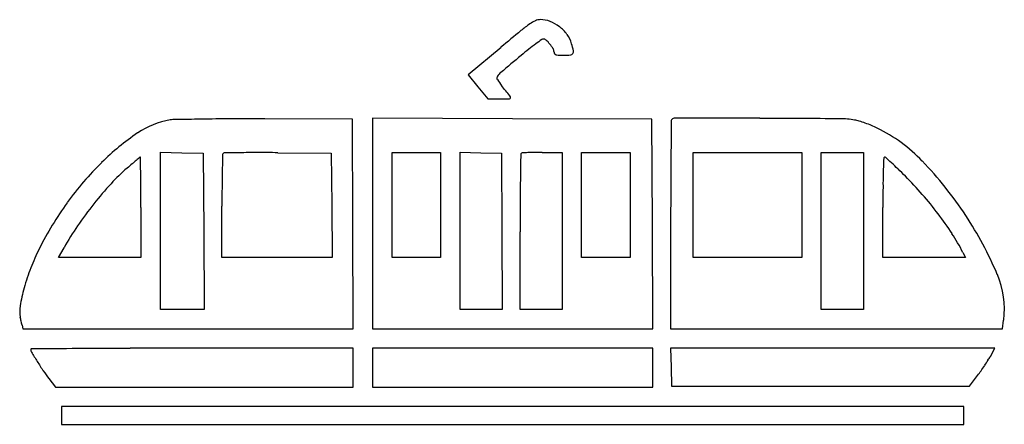
# Model space of a CAD drawing. Units: inches. Extents: x 5032 to 6161, y 3883 to 4348.
import ezdxf

# ---------------------------------------------------------------- set-up
doc = ezdxf.new("R2010")
doc.units = ezdxf.units.IN
doc.header["$MEASUREMENT"] = 0
doc.layers.add('freecads.com', color=7, linetype='Continuous')

msp = doc.modelspace()

# ---------------------------------------------------------------- linework, layer by layer
at = {"layer": 'freecads.com'}
for p, q in [((5584.1, 4315.9), (5546.5, 4284.2)), ((5546.5, 4284.2), (5557.7, 4270.5)), ((5557.7, 4270.5), (5569, 4256.7)), ((5569, 4256.7), (5583, 4256.7)), ((5413.6, 4233.5), (5313.2, 4233.8)), ((5414.1, 4113.2), (5413.6, 4233.5)), ((5597.1, 4234), (5436.8, 4234.5)), ((5436.8, 4234.5), (5436.8, 4113.7)), ((5757.3, 4233.5), (5597.1, 4234)), ((5757.8, 4113.2), (5757.3, 4233.5)), ((5193.4, 4105.3), (5193.4, 4195.5)), ((5193.4, 4195.5), (5218, 4195)), ((5218, 4195), (5242.6, 4194.5)), ((5242.6, 4194.5), (5243.1, 4104.8)), ((5328, 4195), (5389.4, 4194.5)), ((5389.4, 4194.5), (5389.9, 4134.6)), ((5459.1, 4135), (5459.1, 4195.4)), ((5459.1, 4195.4), (5487, 4195.4)), ((5487, 4195.4), (5514.8, 4195.4)), ((5514.8, 4195.4), (5514.8, 4135)), ((5537.1, 4105.3), (5537.1, 4195.5)), ((5537.1, 4195.5), (5560.8, 4195)), ((5560.8, 4195), (5584.5, 4194.5)), ((5584.5, 4194.5), (5585, 4104.8)), ((5631.3, 4195.4), (5654.2, 4195.4)), ((5654.2, 4195.4), (5654.2, 4105.3)), ((5676.5, 4135), (5676.5, 4195.4)), ((5676.5, 4195.4), (5704.4, 4195.4)), ((5704.4, 4195.4), (5732.3, 4195.4)), ((5732.3, 4195.4), (5732.3, 4135)), ((5804.7, 4135), (5804.7, 4195.4)), ((5804.7, 4195.4), (5867, 4195.4)), ((5867, 4195.4), (5929.2, 4195.4)), ((5929.2, 4195.4), (5929.2, 4135)), ((5951.5, 4105.3), (5951.5, 4195.4)), ((5951.5, 4195.4), (5975.7, 4195.4)), ((5975.7, 4195.4), (5999.8, 4195.4)), ((5999.8, 4195.4), (5999.8, 4105.3)), ((5264, 4074.6), (5264, 4133.8)), ((5389.9, 4134.6), (5390.4, 4074.6)), ((5459.1, 4074.6), (5459.1, 4135)), ((5514.8, 4135), (5514.8, 4074.6)), ((5676.5, 4074.6), (5676.5, 4135)), ((5732.3, 4135), (5732.3, 4074.6)), ((5804.7, 4074.6), (5804.7, 4135)), ((5929.2, 4135), (5929.2, 4074.6)), ((5171.1, 4132.2), (5171.1, 4074.6)), ((6022.1, 4074.6), (6022.1, 4132.2)), ((5414.5, 3992.9), (5414.1, 4113.2)), ((5436.8, 4113.7), (5436.8, 3992.9)), ((5758.3, 3992.9), (5757.8, 4113.2)), ((5778.7, 4112.4), (5778.7, 3992.9)), ((5193.4, 4015.2), (5193.4, 4105.3)), ((5243.1, 4104.8), (5243.6, 4015.2)), ((5537.1, 4015.2), (5537.1, 4105.3)), ((5585, 4104.8), (5585.5, 4015.2)), ((5605.9, 4015.2), (5605.9, 4104)), ((5654.2, 4105.3), (5654.2, 4015.2)), ((5951.5, 4015.2), (5951.5, 4105.3)), ((5999.8, 4105.3), (5999.8, 4015.2)), ((5076.5, 4074.6), (5082.9, 4085.9)), ((6114, 4080.5), (6117, 4074.6)), ((5123.8, 4074.6), (5076.5, 4074.6)), ((5171.1, 4074.6), (5123.8, 4074.6)), ((5327.2, 4074.6), (5264, 4074.6)), ((5390.4, 4074.6), (5327.2, 4074.6)), ((5487, 4074.6), (5459.1, 4074.6)), ((5514.8, 4074.6), (5487, 4074.6)), ((5704.4, 4074.6), (5676.5, 4074.6)), ((5732.3, 4074.6), (5704.4, 4074.6)), ((5867, 4074.6), (5804.7, 4074.6)), ((5929.2, 4074.6), (5867, 4074.6)), ((6069.6, 4074.6), (6022.1, 4074.6)), ((6117, 4074.6), (6069.6, 4074.6)), ((5218.5, 4015.2), (5193.4, 4015.2)), ((5243.6, 4015.2), (5218.5, 4015.2)), ((5561.3, 4015.2), (5537.1, 4015.2)), ((5585.5, 4015.2), (5561.3, 4015.2)), ((5630.1, 4015.2), (5605.9, 4015.2)), ((5654.2, 4015.2), (5630.1, 4015.2)), ((5975.7, 4015.2), (5951.5, 4015.2)), ((5999.8, 4015.2), (5975.7, 4015.2)), ((6159.4, 3992.9), (6160.6, 4002.9)), ((5034.7, 3997), (5035.5, 3992.9)), ((5035.5, 3992.9), (5225, 3992.9)), ((5225, 3992.9), (5414.5, 3992.9)), ((5436.8, 3992.9), (5597.6, 3992.9)), ((5597.6, 3992.9), (5758.3, 3992.9)), ((5778.7, 3992.9), (5969, 3992.9)), ((5969, 3992.9), (6159.4, 3992.9)), ((5414.5, 3970.6), (5229.6, 3970.6)), ((5414.5, 3948.3), (5414.5, 3970.6)), ((5597.5, 3970.6), (5436.8, 3970.6)), ((5436.8, 3970.6), (5436.8, 3948.3)), ((5758.3, 3970.6), (5597.5, 3970.6)), ((5758.3, 3948.3), (5758.3, 3970.6)), ((5964.6, 3970.6), (5778.6, 3970.6)), ((5778.6, 3970.6), (5779.1, 3948.7)), ((6150.6, 3970.6), (5964.6, 3970.6)), ((6145.4, 3961.2), (6150.6, 3970.6)), ((5414.5, 3926), (5414.5, 3948.3)), ((5436.8, 3948.3), (5436.8, 3926)), ((5758.3, 3926), (5758.3, 3948.3)), ((5779.1, 3948.7), (5779.6, 3926.9)), ((5065.5, 3935.7), (5073.1, 3926)), ((6121.5, 3926.9), (6130.8, 3939.4)), ((5073.1, 3926), (5243.8, 3926)), ((5243.8, 3926), (5414.5, 3926)), ((5436.8, 3926), (5597.5, 3926)), ((5597.5, 3926), (5758.3, 3926)), ((5779.6, 3926.9), (5950.6, 3926.9)), ((5950.6, 3926.9), (6121.5, 3926.9)), ((5597.5, 3903.7), (5080, 3903.7)), ((5080, 3903.7), (5080, 3893.5)), ((6115, 3903.7), (5597.5, 3903.7)), ((6115, 3893.5), (6115, 3903.7)), ((5080, 3893.5), (5080, 3883.2)), ((6115, 3883.2), (6115, 3893.5)), ((5080, 3883.2), (5597.5, 3883.2)), ((5597.5, 3883.2), (6115, 3883.2))]:
    msp.add_line(p, q, dxfattribs=at)
for centre, radius, start, end in [((5710.4, 4210.4), 162, 125.1629, 129.6607), ((5638.9, 4311.9), 37.8, 113.9287, 125.1629), ((5629.2, 4333.8), 13.9, 90.2164, 113.9287), ((5629.2, 4315.7), 32, 69.5224, 90.2164), ((5625.9, 4306.8), 41.4, 52.4835, 69.5223), ((5625.2, 4305.9), 42.6, 35.6933, 52.4834), ((7938.5, 1522.9), 3653, 129.6607, 130.1292), ((5630.5, 4309.7), 36.1, 16.6786, 35.6933), ((5803.4, 4078.6), 300.8, 126.6232, 128.5274), ((5927.3, 3911.8), 508.5, 125.6742, 126.6232), ((5632.6, 4322.4), 3.06, 90, 125.6743), ((5632.6, 4320.7), 4.74, 47.6427, 89.9999), ((5605.8, 4291.4), 44.5, 39.468, 47.6427), ((5606.7, 4292.1), 43.3, 30.9351, 39.468), ((5637.3, 4310.5), 7.6, 360, 30.9352), ((5544.8, 4284), 125.6, 12.8067, 16.6786), ((9102.8, 110.7), 5461.2, 129.7976, 130.1166), ((5937.8, 3909.8), 516.5, 128.5274, 129.7975), ((5648.5, 4310.5), 3.58, 180, 211.4457), ((5647.6, 4309.9), 2.53, 211.4457, 252.227), ((5650.1, 4317.7), 10.7, 252.2269, 268.0069), ((5656.1, 4489.4), 182.5, 268.0068, 270), ((5656.1, 4407.1), 100.2, 270, 274.549), ((5663.7, 4310.8), 3.55, 274.549, 325.532), ((5663.4, 4311), 3.93, 325.5319, 12.8068), ((5583, 4280.7), 3.61, 146.863, 210.4815), ((5596.8, 4271.8), 20, 130.1167, 146.863), ((5625.3, 4305.6), 52.6, 210.4815, 219.503), ((4263.1, 3182.6), 1712.7, 38.9881, 39.5031), ((5593.7, 4258.2), 1.33, 271.3843, 353.8995), ((5592.1, 4258.4), 2.93, 353.8996, 38.9881), ((5583, 4700.8), 444.1, 270.0001, 271.3843), ((5221, 4138), 96, 99.8866, 123.9711), ((5211.3, 4194), 39.2, 90.8436, 99.8866), ((5328.5, -3770.6), 8004.5, 90.6343, 90.84355), ((5286.7, 9.4), 4224.4, 90.1695, 90.6343), ((5295.2, -2877.7), 7111.5, 89.85494, 90.16961), ((65749.9, 3582.1), 59974, 179.379149, 179.412381), ((5781.2, 4232), 1.74, 135, 179.3792), ((5783.7, 4229.5), 5.28, 89.841, 135), ((5408.2, -131045.3), 135280.6, 89.799722, 89.840975), ((5768, -28107.8), 32342.4, 89.63653, 89.79971), ((5972.6, 4136.6), 97.4, 79.859, 89.6365), ((5981.6, 4186.8), 46.4, 73.1586, 79.8589), ((5952.7, 4091.4), 146.1, 70.3077, 73.1585), ((5948.4, 4079.4), 158.8, 67.4982, 70.3076), ((5965.6, 4121), 113.8, 63.8929, 67.4981), ((5328.7, 3978.1), 288.8, 123.9711, 134.569), ((5935.3, 4059), 182.8, 43.7735, 63.893), ((12470.8, 4025.2), 7208, 178.66627, 178.80195), ((5266.5, 4193), 1.76, 135.0001, 178.6662), ((5266.5, 4193), 1.74, 90.8345, 135), ((5382.8, -3795), 7990.5, 90.70733, 90.83453), ((5304, 2591.5), 1603.6, 89.9884, 90.7073), ((5303.7, 1147.4), 3047.7, 89.5439, 89.9885), ((30495.9, 3825.1), 24891.9, 179.15312, 179.21248), ((5608.4, 4192.9), 1.73, 134.9999, 179.1531), ((5608.4, 4193), 1.71, 93.6973, 135), ((5639.9, 3705.3), 490.4, 92.9357, 93.6972), ((5627.4, 3947.9), 247.5, 91.1572, 92.9356), ((5631.3, 3756), 439.4, 90, 91.1571), ((11874.9, 4134.7), 6096.2, 179.41232, 179.77764), ((5378.8, 3927.3), 360.1, 134.569, 144.2426), ((5689.2, 3560.1), 816.1, 130.3466, 130.8652), ((5443, 3849.9), 435.9, 129.5172, 130.3466), ((6261.5, 2857.5), 1722.3, 129.3333, 129.5171), ((5170.4, 4189.1), 0.775, 90, 129.3333), ((5170.4, 4189.5), 0.291, 0.7392, 90), ((-22738.7, 3829.5), 27911.6, 0.70496, 0.73911), ((7306.8, 4131.9), 1284.9, 177.4556, 178.0407), ((6024.1, 4188.9), 0.976, 89.9999, 177.4556), ((6024.1, 4187.9), 1.93, 48.1084, 90), ((5411, 3504.4), 920.1, 47.5594, 48.1085), ((5766.5, 3893.2), 393.3, 46.0585, 47.5594), ((5749.1, 3880.6), 440.7, 33.3478, 43.7734), ((5298.8, 4011.3), 219.5, 130.8652, 137.5621), ((2753.6, 4143.2), 2417.5, 0.2642, 0.7049), ((6765.1, 4144.5), 1501, 178.802, 179.5418), ((6699, 4152.7), 676.8, 178.0406, 179.5245), ((5546.1, 3664.4), 711, 45.0951, 46.0586), ((5771.4, 3890.5), 391.7, 40.9428, 45.0952), ((5449.4, 3873.6), 423.6, 137.5621, 141.6567), ((8111.5, 4133.8), 2847.5, 179.5419, 180), ((9004.9, 4120.5), 3398.9, 179.2125, 179.7009), ((17614.8, 4112.4), 11836.1, 179.77764, 179.99995), ((9159.2, 4132.2), 3137, 179.5245, 180), ((381.7, 4132.2), 4789.3, 360, 0.2642), ((5748.5, 3870.6), 422.1, 37.0167, 40.9429), ((5404.9, 3908.4), 392.3, 144.2425, 153.3132), ((5471.4, 3856.1), 451.7, 141.6567, 145.654), ((12151.4, 4104), 6545.5, 179.70092, 180), ((5772.4, 3888.7), 392.2, 32.9597, 37.0168), ((5764, 3890.5), 422.8, 22.9239, 33.3477), ((5385.1, 3915.1), 347.2, 145.654, 150.5234), ((5888.2, 3963.8), 254.1, 27.3443, 32.9598), ((5269.1, 3976.7), 240.3, 153.3132, 159.0258), ((5279, 3973), 250.9, 159.0258, 164.5565), ((6059.8, 4015.5), 101.7, 352.8783, 22.9239), ((5248.6, 3981.3), 219.4, 164.5566, 170.0676), ((5066, 4013.3), 34, 170.0675, 191.9261), ((4001.8, 3788.6), 1053.6, 11.8014, 11.926), ((3288.8, 3639.6), 1782, 11.7174, 11.8015), ((3355.4, 3653.4), 1714, 11.6328, 11.7173), ((4366.8, 3861.6), 681.5, 11.4643, 11.6327), ((5045.3, 3969.1), 0.618, 90.4806, 180), ((5050.5, 3969.1), 5.74, 180, 210.9746), ((6778, -202564.3), 206541.3, 90.465758, 90.480655), ((5667.4, 4339.4), 725.3, 210.9745, 211.9664), ((5194.5, -7769), 11739.5, 90.17451, 90.4658), ((5229.6, -19289.5), 23260.1, 89.99996, 90.1746), ((5348.5, 4140.4), 349.4, 211.9664, 214.0883), ((5896.9, 4111.9), 290.7, 326.3819, 327.7472), ((6063.2, 4006.9), 94, 327.7473, 330.9139), ((5205.2, 4043.4), 176.4, 214.0883, 217.6266), ((5957, 4069.1), 216.9, 323.2544, 325.0321), ((5878.1, 4124.3), 313.2, 325.0321, 326.382)]:
    msp.add_arc(centre, radius, start, end, dxfattribs=at)

doc.saveas('drawing.dxf')
